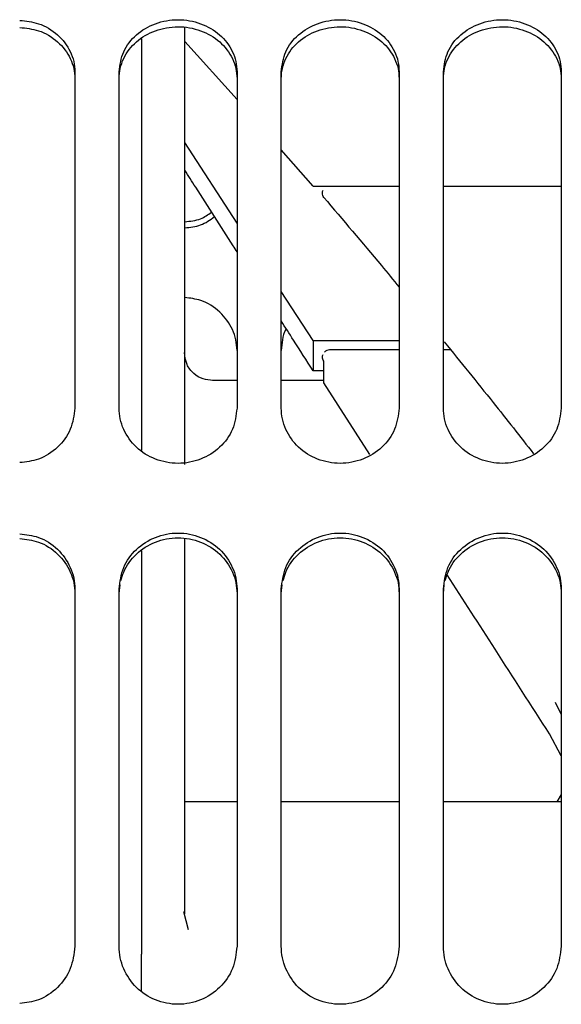
# Model space of a CAD drawing. Units: inches. Extents: x 0.2 to 16.7, y -11.2 to 10.7.
# Drawn here: x 2.1 to 2.2, y -7.4 to -7.2 of the extents above; entities that cross this region are included whole.
import ezdxf

# ---------------------------------------------------------------- set-up
doc = ezdxf.new("R2010")
doc.units = ezdxf.units.IN
doc.header["$MEASUREMENT"] = 0

msp = doc.modelspace()

# ---------------------------------------------------------------- linework, layer by layer
at = {"color": 7, "linetype": 'Continuous', "lineweight": 25}
for p, q in [((2.098375678213387, -7.237433254395522), (2.089647637013386, -7.227742909195521)), ((2.098375678213387, -7.258118973595523), (2.089647637013386, -7.244649391895522)), ((2.111088339913386, -7.251928004895523), (2.105757567913387, -7.245828288295521)), ((2.111088349713387, -7.251928037695522), (2.125442607313387, -7.251928036095522)), ((2.132824497113387, -7.251928035295522), (2.152509536413387, -7.251928033195521)), ((2.111088338613387, -7.277702631095523), (2.105757567913387, -7.269492670995523)), ((2.111088349713387, -7.277702620595522), (2.111088349713387, -7.282778398695521)), ((2.111088349713387, -7.277702634695522), (2.125442607313387, -7.277702632395521)), ((2.125442607313387, -7.279280329295521), (2.113843325613387, -7.279280329295521)), ((2.134053123713387, -7.279280329295521), (2.132824497113387, -7.279280329295521)), ((2.112860096813386, -7.282778398695521), (2.111088352013387, -7.282778398695521)), ((2.098375678213387, -7.284371987095523), (2.094282745713387, -7.284371987095523)), ((2.112860096813386, -7.284371987095523), (2.105757567913387, -7.284371987095523)), ((2.120561300313386, -7.296767601595522), (2.112860162913386, -7.284774560095522)), ((2.078690638813387, -7.319987403195522), (2.078847612813386, -7.318498309995522)), ((2.105757567913387, -7.319987403195522), (2.105914541913386, -7.318498309995522)), ((2.132824497113387, -7.319987403195522), (2.132981471113387, -7.318498309995522)), ((2.152509536413387, -7.340142393195522), (2.151522395713386, -7.338197880095522)), ((2.152509536413387, -7.347106766695522), (2.150525766513387, -7.343399664495522)), ((2.152509536413387, -7.353560149795521), (2.151788546713386, -7.354765602795521)), ((2.098375678213387, -7.354765602795521), (2.089647637013386, -7.354765602795521)), ((2.125442607313387, -7.354765602795521), (2.105757567913387, -7.354765602795521)), ((2.152509536413387, -7.354765602795521), (2.132824497113387, -7.354765602795521)), ((2.090294240613386, -7.376152468895522), (2.089522367613386, -7.37315758549552)), ((2.082453797813387, -7.386339585695521), (2.082453797813387, -7.380226540495522))]:
    msp.add_line(p, q, dxfattribs=at)
msp.add_arc((2.113856267513387, -7.280510644295522), 0.00123031496063, 90.00751383828187, 136.4737578137803, dxfattribs=at)
for points, knots in [([(2.062101755935703, -7.224221334975327), (2.063170146502805, -7.224340053750145), (2.065512734266865, -7.224600360381268), (2.068597205920716, -7.226493299841809), (2.070391535504407, -7.228887212151329), (2.071196633248774, -7.231075948341119), (2.071271421692299, -7.232236373221078), (2.071308749045935, -7.232815548128586)], [0, 0, 0, 0, 0.2167861886969717, 0.4753324193381413, 0.7340501687897946, 0.8672628693567991, 1, 1, 1, 1]), ([(2.078690638809713, -7.232815548128586), (2.078846399559151, -7.231665022323544), (2.079156009775116, -7.229378088392751), (2.081415329401095, -7.226476916084514), (2.084673174034233, -7.224573669225443), (2.088536082219884, -7.223874886580171), (2.092385625467941, -7.224575398731603), (2.095666799591327, -7.226469255619878), (2.097458125385653, -7.228890273497435), (2.098263623027388, -7.231075401094697), (2.098338371016969, -7.232236191023287), (2.098375678179793, -7.232815548128586)], [0, 0, 0, 0, 0.1260709570938523, 0.2505949438092775, 0.374761217009082, 0.4997274500078998, 0.6246404581752283, 0.7485501661931362, 0.8725420755476249, 0.9363849975441225, 1, 1, 1, 1]), ([(2.105757567943571, -7.232815548128586), (2.105913328693009, -7.231665022323544), (2.106222938908973, -7.229378088392751), (2.108482258534951, -7.226476916084514), (2.111740103168091, -7.224573669225443), (2.115603011353742, -7.223874886580171), (2.119452554601799, -7.224575398731603), (2.122733728725186, -7.226469255619878), (2.12452505451951, -7.228890273497435), (2.125330552161246, -7.231075401094697), (2.125405300150827, -7.232236191023287), (2.125442607313651, -7.232815548128586)], [0, 0, 0, 0, 0.1260709570938525, 0.250594943809278, 0.3747612170090828, 0.4997274500078964, 0.6246404581752295, 0.7485501661931376, 0.8725420755476241, 0.9363849975441219, 0.9999999999999999, 0.9999999999999999, 0.9999999999999999, 0.9999999999999999]), ([(2.13282449707743, -7.232815548128586), (2.132980257826866, -7.231665022323544), (2.133289868042833, -7.229378088392751), (2.13554918766881, -7.226476916084514), (2.138807032301949, -7.224573669225443), (2.1426699404876, -7.223874886580171), (2.146519483735656, -7.224575398731603), (2.149800657859045, -7.226469255619878), (2.151591983653369, -7.228890273497435), (2.152397481295105, -7.231075401094697), (2.152472229284684, -7.232236191023287), (2.152509536447508, -7.232815548128586)], [0, 0, 0, 0, 0.126070957093853, 0.2505949438092788, 0.3747612170090878, 0.4997274500078974, 0.624640458175231, 0.7485501661931395, 0.8725420755476214, 0.9363849975441221, 1, 1, 1, 1]), ([(2.062101755935703, -7.225400995738885), (2.063168399795386, -7.225517712645503), (2.065512788759547, -7.225774246094157), (2.068606081270249, -7.227665629309889), (2.070399866563386, -7.230058922181908), (2.071199033352637, -7.232236959908755), (2.071272194871047, -7.233382377571025), (2.071308749045935, -7.233954670197748)], [0, 0, 0, 0, 0.216904757844102, 0.4767374939129538, 0.7368762168370363, 0.8685337183283772, 1, 1, 1, 1]), ([(2.078690638809713, -7.233954670197748), (2.078727750465547, -7.233379569702586), (2.078802121746267, -7.232227075710965), (2.079604228846524, -7.230054671467671), (2.081391160188574, -7.227644366454178), (2.084667597286765, -7.225756182010262), (2.088520010603649, -7.225052908025089), (2.092381194766511, -7.225747542575395), (2.095675564747007, -7.227641331872701), (2.09746647658137, -7.230061957676388), (2.098266019105114, -7.23223642134164), (2.098339142868626, -7.233382198135563), (2.098375678179793, -7.233954670197748)], [0, 0, 0, 0, 0.0632481886411476, 0.126748556127223, 0.2504171492275938, 0.3742683826382687, 0.4995397146834643, 0.6249912191246156, 0.7494199633425955, 0.8739952385971289, 0.937043404973518, 1, 1, 1, 1]), ([(2.08964763704954, -7.298406768268303), (2.08964763704954, -7.297710253736303), (2.08964763704954, -7.288632626017749), (2.08964763704954, -7.271811190914822), (2.08964763704954, -7.24825640673527), (2.08964763704954, -7.232833509622247), (2.08964763704954, -7.225545809094615), (2.08964763704954, -7.225485240010959)], [0, 0, 0, 0, 0.0268819757945772, 0.3503510083288655, 0.6738200408631555, 0.9972890733974449, 1, 1, 1, 1]), ([(2.105757567943571, -7.233954670197748), (2.105794679599374, -7.233379569702444), (2.105869050880014, -7.232227075710802), (2.106671157980545, -7.230054671467582), (2.108458089322405, -7.227644366454171), (2.111734526420632, -7.225756182010262), (2.115586939737503, -7.225052908025089), (2.119448123900377, -7.225747542575392), (2.122742493880838, -7.227641331872706), (2.124533405715392, -7.23006195767648), (2.125332948238861, -7.232236421341804), (2.125406072002454, -7.233382198135705), (2.125442607313651, -7.233954670197748)], [0, 0, 0, 0, 0.0632481886562679, 0.1267485561278371, 0.2504171492282064, 0.3742683826388798, 0.4995397146840695, 0.6249912191252238, 0.7494199633432096, 0.8739952385977368, 0.9370434049885329, 1, 1, 1, 1]), ([(2.13282449707743, -7.233954670197748), (2.132861608733232, -7.233379569702444), (2.132935980013872, -7.232227075710802), (2.133738087114405, -7.230054671467582), (2.135525018456263, -7.227644366454171), (2.13880145555449, -7.225756182010262), (2.142653868871359, -7.225052908025089), (2.146515053034243, -7.22574754257539), (2.14980942301467, -7.227641331872714), (2.151600334849413, -7.230061957676569), (2.15239987737261, -7.232236421341965), (2.15247300113628, -7.233382198135847), (2.152509536447508, -7.233954670197748)], [0, 0, 0, 0, 0.0632481886563065, 0.1267485561279145, 0.2504171492283592, 0.3742683826391082, 0.4995397146843745, 0.624991219125601, 0.7494199633436626, 0.8739952385982657, 0.9370434050035218, 0.9999999999999999, 0.9999999999999999, 0.9999999999999999, 0.9999999999999999]), ([(2.08245379778534, -7.227299936623607), (2.08245379778534, -7.233013566042517), (2.08245379778534, -7.24678655168496), (2.08245379778534, -7.26972572320332), (2.08245379778534, -7.287328000229015), (2.08245379778534, -7.296070897056823)], [0, 0, 0, 0, 0.2629812304973791, 0.6339292324217314, 1, 1, 1, 1]), ([(2.098375678179797, -7.262893776304773), (2.098160945208213, -7.262557760424111), (2.095861119185478, -7.258958974170214), (2.092951226866678, -7.254402887438432), (2.090256997246205, -7.25018204658527), (2.089647637049538, -7.249227409165788)], [0, 0, 0, 0, 0.0738103823731252, 0.7905215341485214, 1, 1, 1, 1]), ([(2.112860185675846, -7.25379549426684), (2.116065014951844, -7.257558428274621), (2.120261341509738, -7.262485523777245), (2.124452363404068, -7.26757909575537), (2.125442607313654, -7.268782591885084)], [0, 0, 0, 0, 0.7637225634814491, 1, 1, 1, 1]), ([(2.08964763704954, -7.257858115899825), (2.090569111591127, -7.257775575372587), (2.092241277144621, -7.257625792149953), (2.093551160521218, -7.256684120275341), (2.094139210954025, -7.256261372293863)], [0, 0, 0, 0, 0.5510665733191447, 1, 1, 1, 1]), ([(2.08964763704954, -7.258883723943925), (2.090563571692504, -7.258794668377221), (2.092422013656329, -7.258613973604349), (2.093877612431828, -7.257548128513704), (2.094615818159446, -7.257007586048354)], [0, 0, 0, 0, 0.4928508184778699, 1, 1, 1, 1]), ([(2.098375678179793, -7.279370652852951), (2.098338530837071, -7.278770722252884), (2.098264088040305, -7.27756846905081), (2.09746268910181, -7.275295572883054), (2.095670417835445, -7.272812868496319), (2.092735092425261, -7.270900354725435), (2.090556852069265, -7.27063345485637), (2.08964763704954, -7.270522048707346)], [0, 0, 0, 0, 0.1366040591528942, 0.2737527765949158, 0.5408534187564983, 0.808348529227781, 1, 1, 1, 1]), ([(2.11108835197999, -7.28277839872712), (2.109991303633922, -7.281063496224321), (2.108214666258172, -7.278286262300985), (2.106437398213195, -7.275506459687249), (2.105757567943576, -7.274443145706152)], [0, 0, 0, 0, 0.6174857970691918, 1, 1, 1, 1]), ([(2.106606768929033, -7.275771273893874), (2.106578911446644, -7.275808934892484), (2.106187190267692, -7.276338509337511), (2.105906778686905, -7.277599266271459), (2.105807280755319, -7.278780476799334), (2.105757567943571, -7.279370652852951)], [0, 0, 0, 0, 0.0368945716410282, 0.5187972444279745, 1, 1, 1, 1]), ([(2.132977887265644, -7.277947490703771), (2.135696953776189, -7.281296767604048), (2.140671405087654, -7.287424170080015), (2.145630310901788, -7.293745330923135), (2.147878647472417, -7.296611305318522)], [0, 0, 0, 0, 0.5466063170178812, 1, 1, 1, 1]), ([(2.094342991448749, -7.284371799684409), (2.093782685042687, -7.284324036233259), (2.09260335226734, -7.284223503733906), (2.091028053268041, -7.283262241552205), (2.089828788817662, -7.281677261516511), (2.089687366518224, -7.280373262400723), (2.089612463150531, -7.279682608058173)], [0, 0, 0, 0, 0.2096405994763733, 0.4412514783517528, 0.7040626115477342, 1, 1, 1, 1]), ([(2.071308749045935, -7.288991997351515), (2.071153202435842, -7.290206950510229), (2.070844017870942, -7.29262194858399), (2.068581538901422, -7.295673523041109), (2.06551918681537, -7.297702589971672), (2.063171121891597, -7.297980115163775), (2.062101755935702, -7.298106506895679)], [0, 0, 0, 0, 0.2634158485032647, 0.523599417945545, 0.7830355716916105, 1, 1, 1, 1]), ([(2.098375678179793, -7.288991997351515), (2.098219917430352, -7.29020480860012), (2.097910307214382, -7.29261554913625), (2.095650987588034, -7.29569872464725), (2.092393142954978, -7.297729693234605), (2.08853023476916, -7.298477477201962), (2.084680691521206, -7.297727941477071), (2.081399517397935, -7.295706526580664), (2.079608191603644, -7.293135032257807), (2.078802693962239, -7.290824533993786), (2.078727945972571, -7.289602114257506), (2.078690638809713, -7.288991997351538)], [0, 0, 0, 0, 0.1260709571030902, 0.250594943827554, 0.3747612170257396, 0.499727450014994, 0.6246404581952782, 0.7485501662067786, 0.8725420755364397, 0.936384997553062, 0.9999999999999999, 0.9999999999999999, 0.9999999999999999, 0.9999999999999999]), ([(2.125442607313651, -7.288991997351515), (2.125286846564211, -7.29020480860012), (2.124977236348237, -7.292615549136252), (2.122717916721901, -7.295698724647264), (2.119460072088832, -7.297729693234607), (2.115597163903018, -7.298477477201962), (2.11174762065506, -7.297727941477071), (2.108466446531802, -7.295706526580649), (2.1066751207375, -7.293135032257802), (2.105869623096098, -7.290824533993786), (2.10579487510643, -7.289602114257502), (2.105757567943571, -7.288991997351538)], [0, 0, 0, 0, 0.1260709571031818, 0.250594943827943, 0.3747612170259271, 0.4997274500151661, 0.6246404581954701, 0.748550166207164, 0.8725420755365342, 0.9363849975531708, 0.9999999999999999, 0.9999999999999999, 0.9999999999999999, 0.9999999999999999]), ([(2.152509536447508, -7.288991997351515), (2.152353775698068, -7.29020480860012), (2.152044165482096, -7.292615549136252), (2.149784845855758, -7.295698724647264), (2.146527001222689, -7.297729693234609), (2.142664093036878, -7.298477477201962), (2.138814549788914, -7.297727941477075), (2.13553337566568, -7.295706526580656), (2.133742049871196, -7.29313503225771), (2.132936552230066, -7.290824533993614), (2.13286180424032, -7.289602114257353), (2.13282449707743, -7.288991997351538)], [0, 0, 0, 0, 0.1260709571032392, 0.2505949438280535, 0.3747612170260896, 0.4997274500153845, 0.6246404581957252, 0.748550166207289, 0.8725420755370011, 0.9363849975682789, 1, 1, 1, 1]), ([(2.062101755935702, -7.309987434484758), (2.063170146502938, -7.310115411321331), (2.065512734267091, -7.310396017478518), (2.068597205920967, -7.312435586592113), (2.070391535504382, -7.315012035545187), (2.071196633248833, -7.317365355292105), (2.071271421692315, -7.318611913531076), (2.071308749045935, -7.319234078106603)], [0, 0, 0, 0, 0.216786188723386, 0.4753324193547411, 0.7340501687546171, 0.8672628693185978, 1, 1, 1, 1]), ([(2.078690638809713, -7.319234078106487), (2.078846399559153, -7.317997881945833), (2.079156009775126, -7.315540658533263), (2.081415329401253, -7.312417840255535), (2.084673174034406, -7.310367312825481), (2.088536082220183, -7.309613980836946), (2.092385625468192, -7.310369155034894), (2.095666799591575, -7.312409670931488), (2.097458125385631, -7.315015335165644), (2.098263623027449, -7.317364765451733), (2.098338371016985, -7.318611717152243), (2.098375678179793, -7.319234078106603)], [0, 0, 0, 0, 0.1260709570986145, 0.2505949438188143, 0.3747612170158209, 0.4997274500093106, 0.6246404581857485, 0.7485501661996219, 0.872542075529734, 0.9363849975251697, 1, 1, 1, 1]), ([(2.105757567943571, -7.319234078106487), (2.105913328693011, -7.317997881945829), (2.106222938908979, -7.315540658533256), (2.108482258535115, -7.312417840255534), (2.111740103168263, -7.31036731282548), (2.11560301135404, -7.30961398083697), (2.11945255460205, -7.31036915503489), (2.122733728725433, -7.31240967093149), (2.12452505451949, -7.315015335165644), (2.125330552161308, -7.317364765451733), (2.125405300150844, -7.318611717152243), (2.125442607313651, -7.319234078106603)], [0, 0, 0, 0, 0.1260709570990748, 0.2505949438189889, 0.3747612170159269, 0.4997274500093519, 0.6246404581857254, 0.7485501661995766, 0.872542075529711, 0.9363849975251582, 1, 1, 1, 1]), ([(2.13282449707743, -7.319234078106487), (2.132980257826868, -7.317997881945828), (2.133289868042838, -7.315540658533256), (2.135549187668972, -7.312417840255532), (2.138807032302116, -7.310367312825462), (2.142669940487901, -7.30961398083697), (2.146519483735909, -7.31036915503489), (2.149800657859294, -7.312409670931493), (2.151591983653346, -7.315015335165651), (2.152397481295165, -7.31736476545174), (2.152472229284702, -7.318611717152247), (2.152509536447508, -7.319234078106603)], [0, 0, 0, 0, 0.1260709570990537, 0.2505949438190931, 0.3747612170161595, 0.4997274500094988, 0.6246404581858659, 0.7485501661997368, 0.8725420755300805, 0.9363849975254689, 1, 1, 1, 1]), ([(2.062101755935702, -7.310784379761208), (2.06316839979545, -7.310910198798596), (2.065512788759661, -7.311186737926488), (2.068606081270169, -7.313224633998122), (2.070399866563448, -7.315800402635397), (2.071199033352484, -7.318142197492471), (2.071272194871002, -7.319372632673358), (2.071308749045935, -7.319987403166842)], [0, 0, 0, 0, 0.2169047578517341, 0.4767374939112955, 0.7368762168186912, 0.8685337183570185, 1, 1, 1, 1]), ([(2.07899228961637, -7.31782018148535), (2.079133585795581, -7.317333883694393), (2.079612610574458, -7.315685228415231), (2.081412214381028, -7.31320615842631), (2.084661880333992, -7.311166100203548), (2.088521552882519, -7.310409491544413), (2.092380784392834, -7.311157910123648), (2.095675676826148, -7.313198469623921), (2.097466462579304, -7.315803671367532), (2.098266021589263, -7.318141617543591), (2.098339143696282, -7.319372439450651), (2.098375678179793, -7.319987403166842)], [0, 0, 0, 0, 0.0559351144539925, 0.189632203660892, 0.3235267437841888, 0.4589565407557982, 0.5945811206137583, 0.7291000028791258, 0.8637772986272516, 0.9319381478462602, 1, 1, 1, 1]), ([(2.08964763704954, -7.373468014822802), (2.08964763704954, -7.364679568823582), (2.08964763704954, -7.347102676825139), (2.08964763704954, -7.326241644312955), (2.08964763704954, -7.314385179653613), (2.08964763704954, -7.310875173581267)], [0, 0, 0, 0, 0.4131312328035296, 0.826262465607057, 1, 1, 1, 1]), ([(2.106059218750222, -7.317820181485374), (2.106200514929434, -7.317333883694411), (2.106679539708309, -7.315685228415252), (2.108479143514896, -7.313206158426342), (2.111728809467855, -7.311166100203597), (2.115588482016371, -7.310409491544413), (2.119447713526697, -7.311157910123646), (2.122742605959988, -7.313198469623919), (2.124533391713322, -7.315803671367633), (2.125332950723011, -7.318141617543771), (2.125406072830109, -7.319372439450807), (2.125442607313651, -7.319987403166842)], [0, 0, 0, 0, 0.0559351144546711, 0.1896322036607772, 0.3235267437841237, 0.4589565407560547, 0.594581120614034, 0.7291000028793293, 0.8637772986281009, 0.9319381478627154, 1, 1, 1, 1]), ([(2.133126147883867, -7.317820181486375), (2.133267444063125, -7.317333883695064), (2.133746468841926, -7.315685228415526), (2.135546072648768, -7.313206158426341), (2.138795738601712, -7.311166100203596), (2.142655411150225, -7.310409491544417), (2.146514642660581, -7.311157910123627), (2.149809535093861, -7.313198469623942), (2.151600320847327, -7.315803671367555), (2.152399879856923, -7.318141617543735), (2.152473001963982, -7.319372439450759), (2.152509536447508, -7.319987403166842)], [0, 0, 0, 0, 0.055935114490477, 0.1896322036908955, 0.3235267438088383, 0.4589565407753681, 0.5945811206278329, 0.7291000028892759, 0.8637772986352181, 0.9319381478601022, 1, 1, 1, 1]), ([(2.08245379778534, -7.312830180609908), (2.08245379778534, -7.316431227954014), (2.08245379778534, -7.329085971213975), (2.08245379778534, -7.351552357826743), (2.08245379778534, -7.370668479587111), (2.082453797785342, -7.380226540467295)], [0, 0, 0, 0, 0.1658823702128644, 0.5829411851064265, 1, 1, 1, 1]), ([(2.150525766535631, -7.343399664529795), (2.147506394198276, -7.338699272806127), (2.141829458329437, -7.329861733280596), (2.136123215864569, -7.320984748099812), (2.133451932935398, -7.316829134467558)], [0, 0, 0, 0, 0.5318665574381027, 1, 1, 1, 1]), ([(2.089647637425409, -7.373468013655491), (2.089653296232556, -7.373424118551807), (2.08966461384685, -7.373336328344444), (2.089605409076058, -7.373243280050876), (2.089527909524429, -7.3731995155736), (2.089521355691541, -7.373195814583537)], [0, 0, 0, 0, 0.4779250868947809, 0.9558501737897561, 1, 1, 1, 1]), ([(2.071308749045935, -7.37890844135761), (2.071153202435791, -7.380184983248815), (2.070844017870804, -7.382722403054768), (2.068581538901541, -7.385923448022013), (2.065519186815393, -7.388050070936035), (2.063171121891602, -7.388340787895836), (2.062101755935702, -7.38847318748005)], [0, 0, 0, 0, 0.2634158485095129, 0.5235994179388413, 0.7830355716892177, 1, 1, 1, 1]), ([(2.098375678179793, -7.37890844135761), (2.098219917430364, -7.380182739109956), (2.097910307214424, -7.38271569817523), (2.095650987588223, -7.385949852446147), (2.092393142955196, -7.38807851050936), (2.088530234769526, -7.388861817854505), (2.08468069152157, -7.388076654688772), (2.081399517398249, -7.385958108310558), (2.079608191603747, -7.383260393803249), (2.078802693962264, -7.38083427108795), (2.07872794597258, -7.379549618864995), (2.078690638809713, -7.37890844135761)], [0, 0, 0, 0, 0.1260709571029605, 0.250594943821541, 0.374761217018209, 0.4997274500064428, 0.6246404581793304, 0.748550166190011, 0.872542075532412, 0.9363849975531511, 1, 1, 1, 1]), ([(2.125442607313651, -7.37890844135761), (2.125286846564223, -7.380182739109956), (2.124977236348283, -7.38271569817523), (2.12271791672208, -7.385949852446148), (2.119460072089054, -7.38807851050936), (2.115597163903383, -7.388861817854509), (2.111747620655435, -7.388076654688782), (2.10846644653208, -7.385958108310571), (2.10667512073777, -7.383260393803352), (2.105869623096011, -7.380834271088131), (2.105794875106406, -7.379549618865156), (2.105757567943571, -7.37890844135761)], [0, 0, 0, 0, 0.1260709571028518, 0.2505949438213251, 0.374761217017886, 0.4997274500060466, 0.6246404581787919, 0.7485501661894621, 0.8725420755319027, 0.9363849975379777, 1, 1, 1, 1]), ([(2.152509536447508, -7.37890844135761), (2.152353775698082, -7.380182739109956), (2.152044165482141, -7.38271569817523), (2.149784845855939, -7.385949852446147), (2.146527001222913, -7.38807851050936), (2.142664093037239, -7.388861817854505), (2.138814549789294, -7.38807665468877), (2.135533375665937, -7.385958108310567), (2.133742049871628, -7.383260393803352), (2.13293655222987, -7.380834271088131), (2.132861804240266, -7.379549618865156), (2.13282449707743, -7.37890844135761)], [0, 0, 0, 0, 0.1260709571028815, 0.2505949438213849, 0.3747612170179797, 0.4997274500061317, 0.624640458178942, 0.7485501661895533, 0.8725420755318726, 0.9363849975379618, 1, 1, 1, 1])]:
    msp.add_open_spline(points, degree=3, knots=knots, dxfattribs=at)
for points in [[(2.071308749045935, -7.232815548128655), (2.071308749045935, -7.242000196102926), (2.071308749045935, -7.26036949205147), (2.071308749045935, -7.279451162251502), (2.071308749045935, -7.288991997351515)], [(2.078690638809713, -7.288991997351592), (2.078690638809713, -7.279451162251552), (2.078690638809713, -7.260369492051471), (2.078690638809713, -7.24200019610288), (2.078690638809713, -7.232815548128586)], [(2.098375678179793, -7.232815548128655), (2.098375678179793, -7.242000196102926), (2.098375678179793, -7.26036949205147), (2.098375678179793, -7.279451162251502), (2.098375678179793, -7.288991997351515)], [(2.105757567943571, -7.288991997351592), (2.105757567943571, -7.279451162251552), (2.105757567943571, -7.260369492051471), (2.105757567943571, -7.24200019610288), (2.105757567943571, -7.232815548128586)], [(2.125442607313651, -7.232815548128655), (2.125442607313651, -7.242000196102926), (2.125442607313651, -7.26036949205147), (2.125442607313651, -7.279451162251502), (2.125442607313651, -7.288991997351515)], [(2.13282449707743, -7.288991997351592), (2.13282449707743, -7.279451162251552), (2.13282449707743, -7.260369492051471), (2.13282449707743, -7.24200019610288), (2.13282449707743, -7.232815548128586)], [(2.152509536447508, -7.232815548128655), (2.152509536447508, -7.242000196102926), (2.152509536447508, -7.26036949205147), (2.152509536447508, -7.279451162251502), (2.152509536447508, -7.288991997351515)], [(2.112625952570787, -7.253094678494711), (2.112631298037848, -7.253004386459492), (2.112641988971973, -7.252823802389051), (2.112713644890431, -7.252656818128483), (2.11274947284966, -7.252573325998196)], [(2.112860096787629, -7.253795285467697), (2.112792536221165, -7.25368749721241), (2.112657415088234, -7.253471920701839), (2.112636440076602, -7.253220425897084), (2.112625952570787, -7.253094678494709)], [(2.112625952570787, -7.280510644297984), (2.11263129803785, -7.280430891256922), (2.112641988971975, -7.2802713851748), (2.112713644890433, -7.280123891516502), (2.112749472849662, -7.280050144687352)], [(2.112860096787625, -7.281129475588568), (2.11279253622116, -7.281034268507136), (2.11265741508823, -7.28084385434427), (2.1126364400766, -7.280621714313406), (2.112625952570787, -7.280510644297974)], [(2.112860096787625, -7.284774624222131), (2.112860096787625, -7.284156588754157), (2.112860096787625, -7.282920517818209), (2.112860096787625, -7.281726489665119), (2.112860096787625, -7.281129475588576)], [(2.071308749045935, -7.319234078106562), (2.071308749045935, -7.329070860948137), (2.071308749045935, -7.348744426631289), (2.071308749045935, -7.368853769782169), (2.071308749045935, -7.37890844135761)], [(2.078690638809713, -7.378908441357617), (2.078690638809713, -7.368853769782162), (2.078690638809713, -7.348744426631254), (2.078690638809713, -7.329070860948074), (2.078690638809713, -7.319234078106487)], [(2.098375678179793, -7.319234078106562), (2.098375678179793, -7.329070860948137), (2.098375678179793, -7.348744426631289), (2.098375678179793, -7.368853769782169), (2.098375678179793, -7.37890844135761)], [(2.105757567943571, -7.378908441357617), (2.105757567943571, -7.368853769782162), (2.105757567943571, -7.348744426631254), (2.105757567943571, -7.329070860948074), (2.105757567943571, -7.319234078106487)], [(2.125442607313651, -7.319234078106562), (2.125442607313651, -7.329070860948137), (2.125442607313651, -7.348744426631289), (2.125442607313651, -7.368853769782169), (2.125442607313651, -7.37890844135761)], [(2.13282449707743, -7.378908441357617), (2.13282449707743, -7.368853769782162), (2.13282449707743, -7.348744426631254), (2.13282449707743, -7.329070860948074), (2.13282449707743, -7.319234078106487)], [(2.152509536447508, -7.319234078106562), (2.152509536447508, -7.329070860948137), (2.152509536447508, -7.348744426631289), (2.152509536447508, -7.368853769782169), (2.152509536447508, -7.37890844135761)]]:
    msp.add_open_spline(points, degree=3, dxfattribs=at)

doc.saveas('drawing.dxf')
